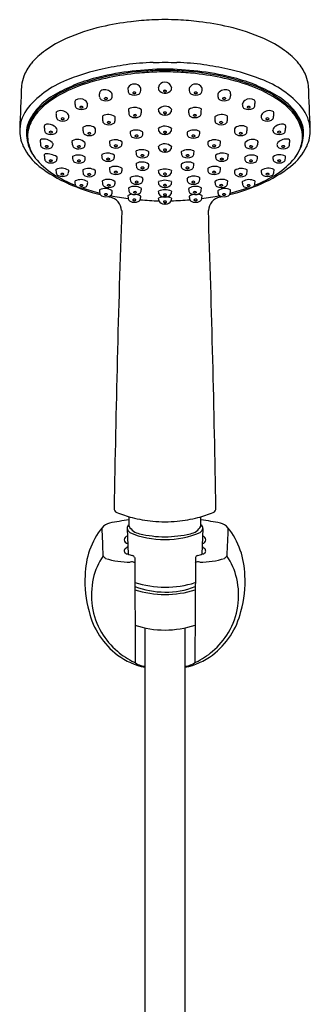
# Model space of a CAD drawing. Extents: x 4490.1 to 4498.5, y 151.8 to 175.8.
# Drawn here: x 4492.5 to 4496.1, y 163.8 to 175.8 of the extents above; entities that cross this region are included whole.
import ezdxf

# ---------------------------------------------------------------- set-up
doc = ezdxf.new("R2010")
doc.units = 0
doc.header["$LTSCALE"] = 0.64311
doc.layers.get('0').update_dxf_attribs({"color": 255, "linetype": 'CONTINUOUS'})

msp = doc.modelspace()

# ---------------------------------------------------------------- linework, layer by layer
for p, q in [((4492.993, 174.44), (4492.995, 174.452)), ((4495.619, 174.44), (4495.618, 174.452)), ((4493.869, 169.627), (4493.869, 169.745)), ((4494.743, 169.627), (4494.743, 169.745)), ((4493.846, 169.601), (4493.857, 169.29)), ((4494.767, 169.601), (4494.755, 169.29)), ((4493.938, 169.249), (4493.942, 167.967)), ((4494.675, 169.249), (4494.67, 167.967)), ((4494.063, 168.392), (4494.063, 161.928)), ((4494.549, 168.392), (4494.549, 161.928))]:
    msp.add_line(p, q)
for centre, radius, start, end in [((4494.277, 172.49), 3.303, 96.6801, 103.0079), ((4494.304, 172.265), 3.53, 92.5629, 96.6801), ((4494.324, 171.529), 4.267, 90.233, 92.3883), ((4494.289, 171.529), 4.267, 87.6117, 89.767), ((4494.309, 172.265), 3.53, 83.3199, 87.4371), ((4494.335, 172.49), 3.303, 76.9921, 83.3199), ((4494.069, 173.391), 2.378, 103.0079, 113.9113), ((4494.543, 173.391), 2.378, 66.0887, 76.9921), ((4493.683, 174.263), 1.425, 113.9113, 125.6469), ((4494.93, 174.263), 1.425, 54.3531, 66.0887), ((4493.38, 174.685), 0.906, 125.6469, 140.8294), ((4495.232, 174.685), 0.906, 39.1706, 54.3531), ((4493.103, 174.91), 0.549, 140.8294, 158.9964), ((4494.248, 172.041), 3.231, 97.3811, 102.6352), ((4494.3, 171.654), 3.623, 92.1924, 97.3959), ((4494.007, 181.835), 6.563, 271.3456, 272.6146), ((4494.606, 181.835), 6.563, 267.3854, 268.6544), ((4494.313, 171.654), 3.623, 82.6041, 87.8076), ((4494.364, 172.041), 3.231, 77.3648, 82.6189), ((4495.509, 174.91), 0.549, 21.0036, 39.1706), ((4494.082, 172.746), 2.507, 102.4493, 111.991), ((4494.248, 172.111), 3.076, 96.3543, 103.9856), ((4494.269, 171.995), 3.161, 96.0723, 102.5315), ((4494.291, 171.837), 3.339, 93.833, 100.9845), ((4494.43, 170.156), 5.04, 91.4128, 95.9514), ((4494.304, 171.673), 3.486, 92.1071, 96.0723), ((4494.406, 169.62), 5.559, 91.033, 93.4877), ((4494.528, 163.556), 11.606, 91.0964, 91.7413), ((4494.182, 170.156), 5.04, 84.0486, 88.5872), ((4494.206, 169.62), 5.559, 86.5123, 88.967), ((4494.084, 163.556), 11.606, 88.2587, 88.9036), ((4494.309, 171.673), 3.486, 83.9277, 87.8929), ((4494.321, 171.837), 3.339, 79.0155, 86.167), ((4494.343, 171.995), 3.161, 77.4685, 83.9277), ((4494.364, 172.111), 3.076, 76.0144, 83.6457), ((4494.53, 172.746), 2.507, 68.009, 77.5507), ((4493.027, 174.939), 0.467, 158.9964, 173.5813), ((4493.542, 173.959), 1.181, 109.7248, 139.6013), ((4494.366, 172.295), 2.943, 112.7887, 117.6484), ((4494.136, 172.637), 2.524, 100.9845, 112.0821), ((4494.112, 172.702), 2.437, 102.5315, 111.3462), ((4494.078, 172.796), 2.371, 103.9977, 111.068), ((4493.933, 174.924), 0.088, 30.8583, 148.652), ((4494.302, 174.961), 0.075, 87.4224, 172.799), ((4494.309, 174.96), 0.0756, 7.5645, 92.7714), ((4494.68, 174.924), 0.088, 31.348, 149.1417), ((4494.476, 172.637), 2.524, 67.9179, 79.0155), ((4494.5, 172.702), 2.437, 68.6538, 77.4685), ((4494.534, 172.796), 2.371, 68.932, 76.0023), ((4494.247, 172.295), 2.943, 62.3516, 67.2113), ((4495.071, 173.959), 1.181, 40.3987, 70.2752), ((4495.585, 174.939), 0.467, 6.4187, 21.0036), ((4550.489, 172.311), 57.988, 177.34994, 177.873), ((4493.413, 174.114), 0.89, 117.6484, 134.7462), ((4493.693, 173.728), 1.347, 112.0821, 132.257), ((4493.775, 173.565), 1.511, 111.3462, 127.0388), ((4493.549, 174.897), 0.0398, 128.0558, 184.2906), ((4493.091, 174.834), 0.422, 2.2084, 8.1993), ((4493.576, 174.837), 0.105, 47.5448, 119.253), ((4493.605, 174.869), 0.0618, 10.7917, 47.3153), ((4493.574, 174.875), 0.0916, 344.1222, 3.2588), ((4493.894, 174.954), 0.0397, 157.522, 185.1751), ((4498.974, 175.54), 5.153, 186.5706, 186.9381), ((4493.899, 174.925), 0.0413, 190.0681, 243.5674), ((4493.933, 174.993), 0.117, 243.5674, 297.0905), ((4493.918, 174.904), 0.00462, 141.752, 246.1312), ((4493.933, 174.883), 0.0301, 51.8702, 128.7888), ((4493.933, 174.928), 0.033, 239.1589, 302.3396), ((4493.948, 174.904), 0.00465, 302.3396, 38.9069), ((4493.959, 174.935), 0.054, 300.6098, 341.3554), ((4493.965, 174.947), 0.0479, 358.4508, 26.6973), ((4492.487, 175.105), 1.534, 352.9812, 354.0385), ((4492.709, 174.785), 1.53, 5.7665, 6.9749), ((4494.299, 174.976), 0.0771, 208.9998, 266.4711), ((4494.291, 174.927), 0.00406, 133.1418, 213.6675), ((4494.298, 174.931), 0.0123, 213.6675, 248.9425), ((4494.308, 174.902), 0.0346, 102.2242, 125.7472), ((4494.306, 174.953), 0.036, 248.9425, 270.321), ((4494.261, 173.992), 0.907, 87.1373, 87.8905), ((4494.306, 174.895), 0.0402, 89.9646, 97.7479), ((4494.306, 174.895), 0.0402, 82.2521, 90.0354), ((4494.306, 174.953), 0.036, 269.679, 291.0575), ((4494.352, 173.992), 0.907, 92.1095, 92.8627), ((4494.304, 174.902), 0.0346, 54.2528, 77.7758), ((4494.313, 174.976), 0.0771, 273.5289, 331.0002), ((4494.315, 174.931), 0.0123, 291.0575, 326.3325), ((4494.322, 174.927), 0.00406, 326.3325, 46.8582), ((4495.903, 174.785), 1.53, 173.0251, 174.2335), ((4494.647, 174.947), 0.0479, 153.3027, 181.5492), ((4496.125, 175.105), 1.534, 185.9615, 187.0188), ((4494.654, 174.935), 0.054, 198.6446, 239.3902), ((4494.68, 174.993), 0.117, 242.9095, 296.4326), ((4494.664, 174.904), 0.00465, 141.0931, 237.6604), ((4494.679, 174.883), 0.0301, 51.2112, 128.1298), ((4494.68, 174.928), 0.033, 237.6604, 300.8411), ((4494.695, 174.904), 0.00462, 293.8688, 38.248), ((4494.713, 174.925), 0.0413, 296.4326, 349.9319), ((4489.639, 175.54), 5.153, 353.0619, 353.4294), ((4494.718, 174.954), 0.0397, 354.8249, 22.478), ((4495.008, 174.869), 0.0618, 132.6847, 169.2083), ((4495.038, 174.875), 0.0916, 176.7412, 195.8778), ((4495.037, 174.837), 0.105, 60.747, 132.4552), ((4495.064, 174.897), 0.0398, 355.7094, 51.9442), ((4495.521, 174.834), 0.422, 171.8007, 177.7916), ((4494.837, 173.565), 1.511, 52.9612, 68.6538), ((4494.919, 173.728), 1.347, 47.743, 67.9179), ((4495.199, 174.114), 0.89, 45.2538, 62.3516), ((4438.124, 172.311), 57.988, 2.127, 2.65006), ((4493.267, 174.238), 0.668, 127.0388, 146.6043), ((4493.243, 174.795), 0.0326, 143.2602, 175.3173), ((4493.65, 174.805), 0.439, 180.9402, 187.9371), ((4493.275, 174.734), 0.0987, 50.5482, 125.6917), ((4493.277, 174.737), 0.0951, 19.3726, 50.6958), ((4493.079, 174.79), 0.288, 350.7698, 355.6323), ((4493.554, 174.857), 0.0413, 190.0681, 243.5674), ((4493.588, 174.925), 0.117, 243.5674, 297.0905), ((4493.572, 174.836), 0.00462, 141.752, 246.1312), ((4493.588, 174.816), 0.0301, 51.8702, 128.7888), ((4493.588, 174.86), 0.033, 239.1589, 302.3396), ((4493.603, 174.836), 0.00465, 302.3396, 38.9069), ((4493.623, 174.857), 0.04, 297.0905, 350.7698), ((4494.99, 174.857), 0.04, 189.2302, 242.9095), ((4495.025, 174.925), 0.117, 242.9095, 296.4326), ((4495.01, 174.836), 0.00465, 141.0931, 237.6604), ((4495.025, 174.816), 0.0301, 51.2112, 128.1298), ((4495.025, 174.86), 0.033, 237.6604, 300.8411), ((4495.04, 174.836), 0.00462, 293.8688, 38.248), ((4495.059, 174.857), 0.0413, 296.4326, 349.9319), ((4495.335, 174.737), 0.0951, 129.3042, 160.6274), ((4495.533, 174.79), 0.288, 184.3677, 189.2302), ((4495.338, 174.734), 0.0987, 54.3083, 129.4518), ((4495.369, 174.795), 0.0326, 4.6827, 36.7398), ((4494.962, 174.805), 0.439, 352.0629, 359.0598), ((4495.345, 174.238), 0.668, 33.3957, 52.9612), ((4493.007, 174.433), 0.467, 141.3359, 176.3169), ((4493.259, 174.27), 0.67, 134.7462, 155.8751), ((4493.13, 174.348), 0.509, 132.257, 156.629), ((4493.012, 174.659), 0.0305, 151.6571, 184.45), ((4494.193, 174.757), 1.216, 184.8302, 187.255), ((4493.041, 174.576), 0.112, 41.6477, 119.6229), ((4493.085, 174.612), 0.0546, 12.7999, 44.0672), ((4493.256, 174.751), 0.0413, 190.0681, 243.5674), ((4493.289, 174.819), 0.117, 243.5674, 297.0905), ((4493.274, 174.73), 0.00462, 141.752, 246.1312), ((4493.29, 174.709), 0.0301, 51.8702, 128.7888), ((4493.289, 174.754), 0.033, 239.1589, 302.3396), ((4493.305, 174.73), 0.00465, 302.3396, 38.9069), ((4493.325, 174.75), 0.04, 297.0905, 350.7698), ((4493.617, 174.494), 0.146, 56.9503, 116.8797), ((4493.875, 174.704), 0.0114, 143.6664, 194.4991), ((4494.256, 174.7), 0.392, 179.8584, 188.0652), ((4493.934, 174.576), 0.151, 57.4544, 116.905), ((4493.908, 174.652), 0.0413, 190.0681, 243.5674), ((4493.942, 174.61), 0.0301, 51.8702, 128.7888), ((4493.977, 174.651), 0.04, 297.0905, 350.7698), ((4494.007, 174.694), 0.0128, 355.6323, 48.0928), ((4493.795, 174.682), 0.225, 350.4281, 2.633), ((4494.315, 174.618), 0.123, 93.9044, 134.7763), ((4492.709, 174.52), 1.53, 5.7665, 6.9749), ((4494.299, 174.711), 0.0771, 208.9998, 266.4711), ((4494.291, 174.662), 0.00406, 133.1418, 213.6675), ((4494.298, 174.666), 0.0123, 213.6675, 248.9425), ((4494.308, 174.637), 0.0346, 102.2242, 125.7472), ((4494.306, 174.689), 0.036, 248.9425, 270.321), ((4494.306, 174.631), 0.0402, 89.9646, 97.7479), ((4494.31, 174.646), 0.0954, 38.9319, 92.3873), ((4494.306, 174.631), 0.0402, 82.2521, 90.0354), ((4494.306, 174.689), 0.036, 269.679, 291.0575), ((4494.304, 174.637), 0.0346, 54.2528, 77.7758), ((4494.313, 174.711), 0.0771, 273.5289, 331.0002), ((4494.315, 174.666), 0.0123, 291.0575, 326.3325), ((4494.322, 174.662), 0.00406, 326.3325, 46.8582), ((4495.903, 174.52), 1.53, 173.0251, 174.2335), ((4494.606, 174.694), 0.0128, 131.9072, 184.3677), ((4494.818, 174.682), 0.225, 177.367, 189.5719), ((4494.635, 174.651), 0.04, 189.2302, 242.9095), ((4494.678, 174.576), 0.151, 63.095, 122.5456), ((4494.67, 174.61), 0.0301, 51.2112, 128.1298), ((4494.704, 174.652), 0.0413, 296.4326, 349.9319), ((4494.356, 174.7), 0.392, 351.9348, 0.1416), ((4494.738, 174.704), 0.0114, 345.5009, 36.3336), ((4494.995, 174.494), 0.146, 63.1203, 123.0497), ((4495.288, 174.75), 0.04, 189.2302, 242.9095), ((4495.323, 174.819), 0.117, 242.9095, 296.4326), ((4495.308, 174.73), 0.00465, 141.0931, 237.6604), ((4495.323, 174.709), 0.0301, 51.2112, 128.1298), ((4495.323, 174.754), 0.033, 237.6604, 300.8411), ((4495.338, 174.73), 0.00462, 293.8688, 38.248), ((4495.357, 174.751), 0.0413, 296.4326, 349.9319), ((4495.527, 174.612), 0.0546, 135.9328, 167.2001), ((4495.572, 174.576), 0.112, 60.3771, 138.3523), ((4494.419, 174.757), 1.216, 352.745, 355.1698), ((4495.6, 174.659), 0.0305, 355.55, 28.3429), ((4495.482, 174.348), 0.509, 23.371, 47.743), ((4495.354, 174.27), 0.67, 24.1249, 45.2538), ((4495.605, 174.433), 0.467, 3.6831, 38.6641), ((4492.909, 174.426), 0.287, 155.8751, 182.0486), ((4493.074, 174.372), 0.448, 156.629, 174.4444), ((4493.1, 174.348), 0.467, 146.6043, 170.4961), ((4492.867, 174.493), 0.0295, 91.2598, 172.8288), ((4492.88, 174.378), 0.145, 57.07, 95.2599), ((4493.028, 174.61), 0.0413, 190.0681, 243.5674), ((4493.062, 174.678), 0.117, 243.5674, 297.0905), ((4493.047, 174.589), 0.00462, 141.752, 246.1312), ((4493.062, 174.569), 0.0301, 51.8702, 128.7888), ((4493.062, 174.613), 0.033, 239.1589, 302.3396), ((4493.077, 174.589), 0.00465, 302.3396, 38.9069), ((4493.097, 174.61), 0.04, 297.0905, 350.7698), ((4493.057, 174.621), 0.082, 347.7045, 2.6491), ((4493.567, 174.611), 0.0215, 137.2125, 183.8618), ((4493.943, 174.614), 0.397, 180.7623, 188.0505), ((4493.59, 174.566), 0.0413, 190.0681, 243.5674), ((4493.624, 174.634), 0.117, 243.5674, 297.0905), ((4493.609, 174.545), 0.00462, 141.752, 246.1312), ((4493.624, 174.524), 0.0301, 51.8702, 128.7888), ((4493.624, 174.569), 0.033, 239.1589, 302.3396), ((4493.639, 174.545), 0.00465, 302.3396, 38.9069), ((4493.659, 174.565), 0.04, 297.0905, 350.7698), ((4493.689, 174.608), 0.0128, 355.6323, 48.0928), ((4493.476, 174.596), 0.226, 350.433, 2.6654), ((4493.942, 174.72), 0.117, 243.5674, 297.0905), ((4493.927, 174.631), 0.00462, 141.752, 246.1312), ((4493.942, 174.655), 0.033, 239.1589, 302.3396), ((4493.957, 174.631), 0.00465, 302.3396, 38.9069), ((4494.261, 173.727), 0.907, 87.1373, 87.8905), ((4494.352, 173.727), 0.907, 92.1095, 92.8627), ((4494.67, 174.72), 0.117, 242.9095, 296.4326), ((4494.655, 174.631), 0.00465, 141.0931, 237.6604), ((4494.67, 174.655), 0.033, 237.6604, 300.8411), ((4494.685, 174.631), 0.00462, 293.8688, 38.248), ((4494.924, 174.608), 0.0128, 131.9072, 184.3677), ((4495.137, 174.596), 0.226, 177.3346, 189.567), ((4494.953, 174.565), 0.04, 189.2302, 242.9095), ((4494.989, 174.634), 0.117, 242.9095, 296.4326), ((4494.973, 174.545), 0.00465, 141.0931, 237.6604), ((4494.988, 174.524), 0.0301, 51.2112, 128.1298), ((4494.989, 174.569), 0.033, 237.6604, 300.8411), ((4495.004, 174.545), 0.00462, 293.8688, 38.248), ((4495.022, 174.566), 0.0413, 296.4326, 349.9319), ((4495.046, 174.611), 0.0215, 356.1382, 42.7875), ((4494.67, 174.614), 0.397, 351.9495, 359.2377), ((4495.556, 174.621), 0.082, 177.3509, 192.2955), ((4495.515, 174.61), 0.04, 189.2302, 242.9095), ((4495.55, 174.678), 0.117, 242.9095, 296.4326), ((4495.535, 174.589), 0.00465, 141.0931, 237.6604), ((4495.55, 174.569), 0.0301, 51.2112, 128.1298), ((4495.55, 174.613), 0.033, 237.6604, 300.8411), ((4495.566, 174.589), 0.00462, 293.8688, 38.248), ((4495.584, 174.61), 0.0413, 296.4326, 349.9319), ((4495.733, 174.378), 0.145, 84.7401, 122.93), ((4495.745, 174.493), 0.0295, 7.1712, 88.7402), ((4495.512, 174.348), 0.467, 9.5039, 33.3957), ((4495.538, 174.372), 0.448, 5.5556, 23.371), ((4495.703, 174.426), 0.287, 357.9514, 24.1249), ((4492.998, 174.447), 0.458, 178.0515, 205.0266), ((4493.228, 174.438), 0.607, 182.0486, 193.4892), ((4493.086, 174.38), 0.459, 175.5368, 183.732), ((4493.006, 174.374), 0.37, 172.0332, 189.2743), ((4494.314, 174.626), 1.482, 184.9973, 187.1856), ((4492.885, 174.447), 0.0413, 190.0681, 243.5674), ((4492.918, 174.515), 0.117, 243.5674, 297.0905), ((4492.903, 174.426), 0.00462, 141.752, 246.1312), ((4492.919, 174.406), 0.0301, 51.8702, 128.7888), ((4492.918, 174.45), 0.033, 239.1589, 302.3396), ((4492.934, 174.426), 0.00465, 302.3396, 38.9069), ((4492.931, 174.441), 0.065, 10.1008, 64.4351), ((4492.954, 174.447), 0.04, 297.0905, 350.7698), ((4493.32, 174.478), 0.0124, 121.8734, 179.1382), ((4493.701, 174.48), 0.393, 180.3539, 188.0624), ((4493.352, 174.433), 0.0413, 190.0681, 243.5674), ((4493.376, 174.371), 0.133, 55.1173, 118.2145), ((4493.371, 174.411), 0.00462, 141.752, 246.1312), ((4493.386, 174.391), 0.0301, 51.8702, 128.7888), ((4493.386, 174.436), 0.033, 239.1589, 302.3396), ((4493.401, 174.412), 0.00465, 302.3396, 38.9069), ((4493.421, 174.432), 0.04, 297.0905, 350.7698), ((4493.426, 174.456), 0.0355, 354.3143, 43.8967), ((4493.371, 174.444), 0.0914, 348.1472, 5.0522), ((4493.894, 174.429), 0.0114, 143.6664, 194.4991), ((4500.566, 175.206), 6.729, 186.6594, 186.9385), ((4493.953, 174.301), 0.151, 57.4544, 116.905), ((4494.026, 174.419), 0.0128, 355.6323, 48.0928), ((4493.751, 174.44), 0.288, 350.7698, 355.6323), ((4494.313, 174.371), 0.13, 92.9652, 130.9031), ((4492.709, 174.283), 1.53, 5.7665, 6.9749), ((4494.299, 174.474), 0.0771, 208.9998, 266.4711), ((4494.291, 174.425), 0.00406, 133.1418, 213.6675), ((4494.298, 174.43), 0.0123, 213.6675, 248.9425), ((4494.308, 174.4), 0.0346, 102.2242, 125.7472), ((4494.306, 174.452), 0.036, 248.9425, 270.321), ((4494.306, 174.394), 0.0402, 89.9646, 97.7479), ((4494.286, 174.339), 0.163, 53.1045, 83.0272), ((4494.306, 174.394), 0.0402, 82.2521, 90.0354), ((4494.306, 174.452), 0.036, 269.679, 291.0575), ((4494.304, 174.4), 0.0346, 54.2528, 77.7758), ((4494.313, 174.474), 0.0771, 273.5289, 331.0002), ((4494.315, 174.43), 0.0123, 291.0575, 326.3325), ((4494.322, 174.425), 0.00406, 326.3325, 46.8582), ((4495.903, 174.283), 1.53, 173.0251, 174.2335), ((4494.587, 174.419), 0.0128, 131.9072, 184.3677), ((4494.861, 174.44), 0.288, 184.3677, 189.2302), ((4494.66, 174.301), 0.151, 63.095, 122.5456), ((4488.047, 175.206), 6.729, 353.0615, 353.3406), ((4494.719, 174.429), 0.0114, 345.5009, 36.3336), ((4495.186, 174.456), 0.0355, 136.1033, 185.6857), ((4495.242, 174.444), 0.0914, 174.9478, 191.8528), ((4495.192, 174.432), 0.04, 189.2302, 242.9095), ((4495.236, 174.371), 0.133, 61.7855, 124.8827), ((4495.212, 174.412), 0.00465, 141.0931, 237.6604), ((4495.227, 174.391), 0.0301, 51.2112, 128.1298), ((4495.227, 174.436), 0.033, 237.6604, 300.8411), ((4495.242, 174.411), 0.00462, 293.8688, 38.248), ((4495.261, 174.433), 0.0413, 296.4326, 349.9319), ((4495.293, 174.478), 0.0124, 0.8618, 58.1266), ((4494.912, 174.48), 0.393, 351.9376, 359.6461), ((4495.682, 174.441), 0.065, 115.5649, 169.8992), ((4495.659, 174.447), 0.04, 189.2302, 242.9095), ((4495.694, 174.515), 0.117, 242.9095, 296.4326), ((4495.679, 174.426), 0.00465, 141.0931, 237.6604), ((4495.694, 174.406), 0.0301, 51.2112, 128.1298), ((4495.694, 174.45), 0.033, 237.6604, 300.8411), ((4495.709, 174.426), 0.00462, 293.8688, 38.248), ((4495.728, 174.447), 0.0413, 296.4326, 349.9319), ((4494.298, 174.626), 1.482, 352.8144, 355.0027), ((4495.607, 174.374), 0.37, 350.7257, 7.9668), ((4495.384, 174.438), 0.607, 346.5108, 357.9514), ((4495.527, 174.38), 0.459, 356.268, 4.4632), ((4495.614, 174.447), 0.458, 334.9734, 1.9485), ((4493.086, 174.404), 0.461, 193.4892, 219.3551), ((4493.166, 174.415), 0.535, 190.8114, 199.555), ((4492.807, 174.323), 0.018, 100.1772, 182.0465), ((4493.951, 174.414), 1.166, 184.5019, 187.2714), ((4492.826, 174.181), 0.161, 48.235, 98.1463), ((4492.903, 174.269), 0.0448, 19.3216, 46.3491), ((4492.905, 174.278), 0.0407, 343.3307, 8.3248), ((4493.187, 174.313), 0.0114, 143.6664, 194.4991), ((4492.899, 174.238), 0.287, 5.2302, 14.7075), ((4493.241, 174.21), 0.127, 44.3315, 119.8126), ((4493.324, 174.289), 0.0128, 355.6323, 48.0928), ((4493.386, 174.501), 0.117, 243.5674, 297.0905), ((4493.049, 174.31), 0.288, 350.7698, 355.6323), ((4493.642, 174.311), 0.0114, 143.6664, 194.4991), ((4500.314, 175.088), 6.729, 186.6594, 186.9385), ((4493.701, 174.182), 0.151, 57.4544, 116.905), ((4493.774, 174.3), 0.0128, 355.6323, 48.0928), ((4493.499, 174.321), 0.288, 350.7698, 355.6323), ((4493.927, 174.401), 0.0413, 190.0681, 243.5674), ((4493.961, 174.469), 0.117, 243.5674, 297.0905), ((4493.946, 174.379), 0.00462, 141.752, 246.1312), ((4493.961, 174.359), 0.0301, 51.8702, 128.7888), ((4493.961, 174.404), 0.033, 239.1589, 302.3396), ((4493.976, 174.38), 0.00465, 302.3396, 38.9069), ((4493.996, 174.4), 0.04, 297.0905, 350.7698), ((4494.313, 174.155), 0.13, 92.9652, 130.9031), ((4494.261, 173.491), 0.907, 87.1373, 87.8905), ((4494.352, 173.491), 0.907, 92.1095, 92.8627), ((4494.286, 174.123), 0.163, 53.1045, 83.0272), ((4494.616, 174.4), 0.04, 189.2302, 242.9095), ((4494.651, 174.469), 0.117, 242.9095, 296.4326), ((4494.636, 174.38), 0.00465, 141.0931, 237.6604), ((4494.651, 174.359), 0.0301, 51.2112, 128.1298), ((4494.651, 174.404), 0.033, 237.6604, 300.8411), ((4494.667, 174.379), 0.00462, 293.8688, 38.248), ((4494.685, 174.401), 0.0413, 296.4326, 349.9319), ((4494.838, 174.3), 0.0128, 131.9072, 184.3677), ((4495.113, 174.321), 0.288, 184.3677, 189.2302), ((4494.911, 174.182), 0.151, 63.095, 122.5456), ((4488.298, 175.088), 6.729, 353.0615, 353.3406), ((4494.971, 174.311), 0.0114, 345.5009, 36.3336), ((4495.227, 174.501), 0.117, 242.9095, 296.4326), ((4495.289, 174.289), 0.0128, 131.9072, 184.3677), ((4495.564, 174.31), 0.288, 184.3677, 189.2302), ((4495.371, 174.21), 0.127, 60.1874, 135.6685), ((4495.714, 174.238), 0.287, 165.2925, 174.7698), ((4495.425, 174.313), 0.0114, 345.5009, 36.3336), ((4495.71, 174.269), 0.0448, 133.6509, 160.6784), ((4495.708, 174.278), 0.0407, 171.6752, 196.6693), ((4495.786, 174.181), 0.161, 81.8537, 131.765), ((4495.806, 174.323), 0.018, 357.9535, 79.8228), ((4494.661, 174.414), 1.166, 352.7286, 355.4981), ((4495.526, 174.404), 0.461, 320.6449, 346.5108), ((4495.447, 174.415), 0.535, 340.445, 349.1886), ((4493.186, 174.535), 0.665, 205.0266, 232.2265), ((4493.102, 174.397), 0.469, 200.1398, 217.5476), ((4492.835, 174.273), 0.0413, 190.0681, 243.5674), ((4492.869, 174.341), 0.117, 243.5674, 297.0905), ((4492.852, 174.146), 0.0144, 98.5476, 196.5347), ((4492.854, 174.252), 0.00462, 141.752, 246.1312), ((4492.869, 174.231), 0.0301, 51.8702, 128.7888), ((4492.868, 173.921), 0.24, 59.0718, 94.4219), ((4492.869, 174.276), 0.033, 239.1589, 302.3396), ((4492.884, 174.252), 0.00465, 302.3396, 38.9069), ((4492.904, 174.272), 0.04, 297.0905, 350.7698), ((4493.225, 174.271), 0.0413, 190.0681, 243.5674), ((4493.259, 174.339), 0.117, 243.5674, 297.0905), ((4493.244, 174.25), 0.00462, 141.752, 246.1312), ((4493.259, 174.229), 0.0301, 51.8702, 128.7888), ((4493.259, 174.274), 0.033, 239.1589, 302.3396), ((4493.274, 174.25), 0.00465, 302.3396, 38.9069), ((4493.294, 174.27), 0.04, 297.0905, 350.7698), ((4493.607, 174.02), 0.151, 57.4544, 116.905), ((4493.675, 174.282), 0.0413, 190.0681, 243.5674), ((4493.709, 174.35), 0.117, 243.5674, 297.0905), ((4493.694, 174.261), 0.00462, 141.752, 246.1312), ((4493.709, 174.241), 0.0301, 51.8702, 128.7888), ((4493.709, 174.285), 0.033, 239.1589, 302.3396), ((4493.724, 174.261), 0.00465, 302.3396, 38.9069), ((4493.744, 174.282), 0.04, 297.0905, 350.7698), ((4493.964, 174.19), 0.0114, 143.6664, 194.4991), ((4500.636, 174.968), 6.729, 186.6594, 186.9385), ((4494.024, 174.062), 0.151, 57.4544, 116.905), ((4494.096, 174.18), 0.0128, 355.6323, 48.0928), ((4493.822, 174.201), 0.288, 350.7698, 355.6323), ((4492.709, 174.068), 1.53, 5.7665, 6.9749), ((4494.299, 174.259), 0.0771, 208.9998, 266.4711), ((4494.291, 174.21), 0.00406, 133.1418, 213.6675), ((4494.298, 174.214), 0.0123, 213.6675, 248.9425), ((4494.308, 174.185), 0.0346, 102.2242, 125.7472), ((4494.306, 174.236), 0.036, 248.9425, 270.321), ((4494.261, 173.275), 0.907, 87.1373, 87.8905), ((4494.306, 174.179), 0.0402, 89.9646, 97.7479), ((4494.306, 174.179), 0.0402, 82.2521, 90.0354), ((4494.306, 174.236), 0.036, 269.679, 291.0575), ((4494.352, 173.275), 0.907, 92.1095, 92.8627), ((4494.304, 174.185), 0.0346, 54.2528, 77.7758), ((4494.313, 174.259), 0.0771, 273.5289, 331.0002), ((4494.315, 174.214), 0.0123, 291.0575, 326.3325), ((4494.322, 174.21), 0.00406, 326.3325, 46.8582), ((4495.903, 174.068), 1.53, 173.0251, 174.2335), ((4494.516, 174.18), 0.0128, 131.9072, 184.3677), ((4494.791, 174.201), 0.288, 184.3677, 189.2302), ((4494.589, 174.062), 0.151, 63.095, 122.5456), ((4487.976, 174.968), 6.729, 353.0615, 353.3406), ((4494.648, 174.19), 0.0114, 345.5009, 36.3336), ((4494.868, 174.282), 0.04, 189.2302, 242.9095), ((4494.903, 174.35), 0.117, 242.9095, 296.4326), ((4494.888, 174.261), 0.00465, 141.0931, 237.6604), ((4494.903, 174.241), 0.0301, 51.2112, 128.1298), ((4494.903, 174.285), 0.033, 237.6604, 300.8411), ((4494.918, 174.261), 0.00462, 293.8688, 38.248), ((4495.005, 174.02), 0.151, 63.095, 122.5456), ((4494.937, 174.282), 0.0413, 296.4326, 349.9319), ((4495.318, 174.27), 0.04, 189.2302, 242.9095), ((4495.354, 174.339), 0.117, 242.9095, 296.4326), ((4495.338, 174.25), 0.00465, 141.0931, 237.6604), ((4495.353, 174.229), 0.0301, 51.2112, 128.1298), ((4495.354, 174.274), 0.033, 237.6604, 300.8411), ((4495.369, 174.25), 0.00462, 293.8688, 38.248), ((4495.387, 174.271), 0.0413, 296.4326, 349.9319), ((4495.708, 174.272), 0.04, 189.2302, 242.9095), ((4495.743, 174.341), 0.117, 242.9095, 296.4326), ((4495.728, 174.252), 0.00465, 141.0931, 237.6604), ((4495.743, 174.231), 0.0301, 51.2112, 128.1298), ((4495.743, 174.276), 0.033, 237.6604, 300.8411), ((4495.758, 174.252), 0.00462, 293.8688, 38.248), ((4495.777, 174.273), 0.0413, 296.4326, 349.9319), ((4495.426, 174.535), 0.665, 307.7735, 334.9734), ((4495.511, 174.397), 0.469, 322.4524, 339.8602), ((4493.458, 174.708), 0.942, 219.3551, 236.9232), ((4495.516, 174.422), 2.692, 185.9757, 187.0431), ((4492.885, 174.1), 0.0413, 190.0681, 243.5674), ((4492.918, 174.168), 0.117, 243.5674, 297.0905), ((4492.903, 174.079), 0.00462, 141.752, 246.1312), ((4492.919, 174.058), 0.0301, 51.8702, 128.7888), ((4492.919, 174.103), 0.033, 239.1589, 302.3396), ((4492.934, 174.079), 0.00465, 302.3396, 38.9069), ((4492.954, 174.099), 0.04, 297.0905, 350.7698), ((4492.983, 174.118), 0.0128, 355.6323, 48.0928), ((4492.708, 174.139), 0.288, 350.7698, 355.6323), ((4493.193, 174.125), 0.0114, 143.6664, 194.4991), ((4499.865, 174.903), 6.729, 186.6594, 186.9385), ((4493.252, 173.997), 0.151, 57.4544, 116.905), ((4493.226, 174.097), 0.0413, 190.0681, 243.5674), ((4493.26, 174.165), 0.117, 243.5674, 297.0905), ((4493.245, 174.076), 0.00462, 141.752, 246.1312), ((4493.26, 174.055), 0.0301, 51.8702, 128.7888), ((4493.26, 174.1), 0.033, 239.1589, 302.3396), ((4493.275, 174.076), 0.00465, 302.3396, 38.9069), ((4493.295, 174.096), 0.04, 297.0905, 350.7698), ((4493.325, 174.115), 0.0128, 355.6323, 48.0928), ((4493.05, 174.136), 0.288, 350.7698, 355.6323), ((4493.548, 174.148), 0.0114, 143.6664, 194.4991), ((4500.22, 174.926), 6.729, 186.6594, 186.9385), ((4493.581, 174.12), 0.0413, 190.0681, 243.5674), ((4493.615, 174.188), 0.117, 243.5674, 297.0905), ((4493.6, 174.099), 0.00462, 141.752, 246.1312), ((4493.615, 174.078), 0.0301, 51.8702, 128.7888), ((4493.615, 174.123), 0.033, 239.1589, 302.3396), ((4493.63, 174.099), 0.00465, 302.3396, 38.9069), ((4493.65, 174.119), 0.04, 297.0905, 350.7698), ((4493.68, 174.138), 0.0128, 355.6323, 48.0928), ((4493.405, 174.159), 0.288, 350.7698, 355.6323), ((4493.966, 174.04), 0.0114, 143.6664, 194.4991), ((4493.998, 174.162), 0.0413, 190.0681, 243.5674), ((4494.025, 173.911), 0.151, 57.4544, 116.905), ((4494.032, 174.23), 0.117, 243.5674, 297.0905), ((4494.017, 174.141), 0.00462, 141.752, 246.1312), ((4494.032, 174.12), 0.0301, 51.8702, 128.7888), ((4494.032, 174.165), 0.033, 239.1589, 302.3396), ((4494.047, 174.141), 0.00465, 302.3396, 38.9069), ((4494.067, 174.161), 0.04, 297.0905, 350.7698), ((4494.546, 174.161), 0.04, 189.2302, 242.9095), ((4494.587, 173.911), 0.151, 63.095, 122.5456), ((4494.581, 174.23), 0.117, 242.9095, 296.4326), ((4494.566, 174.141), 0.00465, 141.0931, 237.6604), ((4494.581, 174.12), 0.0301, 51.2112, 128.1298), ((4494.581, 174.165), 0.033, 237.6604, 300.8411), ((4494.596, 174.141), 0.00462, 293.8688, 38.248), ((4494.615, 174.162), 0.0413, 296.4326, 349.9319), ((4494.647, 174.04), 0.0114, 345.5009, 36.3336), ((4494.932, 174.138), 0.0128, 131.9072, 184.3677), ((4495.207, 174.159), 0.288, 184.3677, 189.2302), ((4494.962, 174.119), 0.04, 189.2302, 242.9095), ((4494.997, 174.188), 0.117, 242.9095, 296.4326), ((4494.982, 174.099), 0.00465, 141.0931, 237.6604), ((4494.997, 174.078), 0.0301, 51.2112, 128.1298), ((4494.997, 174.123), 0.033, 237.6604, 300.8411), ((4495.012, 174.099), 0.00462, 293.8688, 38.248), ((4495.031, 174.12), 0.0413, 296.4326, 349.9319), ((4488.392, 174.926), 6.729, 353.0615, 353.3406), ((4495.065, 174.148), 0.0114, 345.5009, 36.3336), ((4495.287, 174.115), 0.0128, 131.9072, 184.3677), ((4495.562, 174.136), 0.288, 184.3677, 189.2302), ((4495.317, 174.096), 0.04, 189.2302, 242.9095), ((4495.36, 173.997), 0.151, 63.095, 122.5456), ((4495.352, 174.165), 0.117, 242.9095, 296.4326), ((4495.337, 174.076), 0.00465, 141.0931, 237.6604), ((4495.352, 174.055), 0.0301, 51.2112, 128.1298), ((4495.352, 174.1), 0.033, 237.6604, 300.8411), ((4495.367, 174.076), 0.00462, 293.8688, 38.248), ((4495.386, 174.097), 0.0413, 296.4326, 349.9319), ((4488.747, 174.903), 6.729, 353.0615, 353.3406), ((4495.42, 174.125), 0.0114, 345.5009, 36.3336), ((4495.629, 174.118), 0.0128, 131.9072, 184.3677), ((4495.904, 174.139), 0.288, 184.3677, 189.2302), ((4495.659, 174.099), 0.04, 189.2302, 242.9095), ((4495.702, 174), 0.151, 63.095, 122.5456), ((4495.694, 174.168), 0.117, 242.9095, 296.4326), ((4495.154, 174.708), 0.942, 303.0768, 320.6449), ((4495.679, 174.079), 0.00465, 141.0931, 237.6604), ((4495.694, 174.058), 0.0301, 51.2112, 128.1298), ((4495.694, 174.103), 0.033, 237.6604, 300.8411), ((4495.709, 174.079), 0.00462, 293.8688, 38.248), ((4495.728, 174.1), 0.0413, 296.4326, 349.9319), ((4489.089, 174.905), 6.729, 353.0615, 353.3406), ((4495.761, 174.128), 0.0114, 345.5009, 36.3336), ((4493.796, 175.322), 1.661, 232.2265, 246.5714), ((4492.992, 173.964), 0.0114, 143.6664, 194.4991), ((4499.664, 174.741), 6.729, 186.6594, 186.9385), ((4493.051, 173.836), 0.151, 57.4544, 116.905), ((4493.025, 173.936), 0.0413, 190.0681, 243.5674), ((4493.059, 173.894), 0.0301, 51.8702, 128.7888), ((4493.094, 173.935), 0.04, 297.0905, 350.7698), ((4493.124, 173.954), 0.0128, 355.6323, 48.0928), ((4492.849, 173.975), 0.288, 350.7698, 355.6323), ((4493.318, 173.962), 0.0114, 143.6664, 194.4991), ((4499.99, 174.739), 6.729, 186.6594, 186.9385), ((4493.377, 173.833), 0.151, 57.4544, 116.905), ((4493.351, 173.933), 0.0413, 190.0681, 243.5674), ((4493.385, 173.892), 0.0301, 51.8702, 128.7888), ((4493.42, 173.933), 0.04, 297.0905, 350.7698), ((4493.45, 173.951), 0.0128, 355.6323, 48.0928), ((4493.175, 173.972), 0.288, 350.7698, 355.6323), ((4493.642, 173.987), 0.0114, 143.6664, 194.4991), ((4500.314, 174.764), 6.729, 186.6594, 186.9385), ((4493.701, 173.859), 0.151, 57.4544, 116.905), ((4493.675, 173.959), 0.0413, 190.0681, 243.5674), ((4493.709, 174.027), 0.117, 243.5674, 297.0905), ((4493.694, 173.937), 0.00462, 141.752, 246.1312), ((4493.709, 173.917), 0.0301, 51.8702, 128.7888), ((4493.709, 173.962), 0.033, 239.1589, 302.3396), ((4493.724, 173.938), 0.00465, 302.3396, 38.9069), ((4493.744, 173.958), 0.04, 297.0905, 350.7698), ((4493.774, 173.977), 0.0128, 355.6323, 48.0928), ((4493.499, 173.998), 0.288, 350.7698, 355.6323), ((4500.638, 174.817), 6.729, 186.6594, 186.9385), ((4493.999, 174.011), 0.0413, 190.0681, 243.5674), ((4494.033, 174.079), 0.117, 243.5674, 297.0905), ((4494.018, 173.99), 0.00462, 141.752, 246.1312), ((4494.033, 173.97), 0.0301, 51.8702, 128.7888), ((4494.033, 174.014), 0.033, 239.1589, 302.3396), ((4494.048, 173.99), 0.00465, 302.3396, 38.9069), ((4494.068, 174.011), 0.04, 297.0905, 350.7698), ((4494.098, 174.029), 0.0128, 355.6323, 48.0928), ((4493.823, 174.05), 0.288, 350.7698, 355.6323), ((4494.312, 173.753), 0.224, 91.5435, 112.1164), ((4492.709, 173.774), 1.53, 5.7665, 6.9749), ((4494.299, 173.965), 0.0771, 208.9998, 266.4711), ((4494.308, 173.891), 0.0346, 102.2242, 125.7472), ((4494.306, 173.885), 0.0402, 89.9646, 97.7479), ((4494.3, 173.753), 0.224, 67.8836, 88.4565), ((4494.306, 173.885), 0.0402, 82.2521, 90.0354), ((4494.304, 173.891), 0.0346, 54.2528, 77.7758), ((4494.313, 173.965), 0.0771, 273.5289, 331.0002), ((4495.903, 173.774), 1.53, 173.0251, 174.2335), ((4494.514, 174.029), 0.0128, 131.9072, 184.3677), ((4494.789, 174.05), 0.288, 184.3677, 189.2302), ((4494.544, 174.011), 0.04, 189.2302, 242.9095), ((4494.579, 174.079), 0.117, 242.9095, 296.4326), ((4494.564, 173.99), 0.00465, 141.0931, 237.6604), ((4494.579, 173.97), 0.0301, 51.2112, 128.1298), ((4494.579, 174.014), 0.033, 237.6604, 300.8411), ((4494.594, 173.99), 0.00462, 293.8688, 38.248), ((4494.613, 174.011), 0.0413, 296.4326, 349.9319), ((4487.974, 174.817), 6.729, 353.0615, 353.3406), ((4494.838, 173.977), 0.0128, 131.9072, 184.3677), ((4495.113, 173.998), 0.288, 184.3677, 189.2302), ((4494.868, 173.958), 0.04, 189.2302, 242.9095), ((4494.911, 173.859), 0.151, 63.095, 122.5456), ((4494.903, 174.027), 0.117, 242.9095, 296.4326), ((4494.888, 173.938), 0.00465, 141.0931, 237.6604), ((4494.903, 173.917), 0.0301, 51.2112, 128.1298), ((4494.903, 173.962), 0.033, 237.6604, 300.8411), ((4494.918, 173.937), 0.00462, 293.8688, 38.248), ((4494.937, 173.959), 0.0413, 296.4326, 349.9319), ((4488.298, 174.764), 6.729, 353.0615, 353.3406), ((4494.971, 173.987), 0.0114, 345.5009, 36.3336), ((4495.162, 173.951), 0.0128, 131.9072, 184.3677), ((4495.437, 173.972), 0.288, 184.3677, 189.2302), ((4495.192, 173.933), 0.04, 189.2302, 242.9095), ((4495.235, 173.833), 0.151, 63.095, 122.5456), ((4495.227, 173.892), 0.0301, 51.2112, 128.1298), ((4495.261, 173.933), 0.0413, 296.4326, 349.9319), ((4488.622, 174.739), 6.729, 353.0615, 353.3406), ((4495.295, 173.962), 0.0114, 345.5009, 36.3336), ((4495.488, 173.954), 0.0128, 131.9072, 184.3677), ((4495.763, 173.975), 0.288, 184.3677, 189.2302), ((4494.816, 175.322), 1.661, 293.4286, 307.7735), ((4495.518, 173.935), 0.04, 189.2302, 242.9095), ((4495.561, 173.836), 0.151, 63.095, 122.5456), ((4495.553, 173.894), 0.0301, 51.2112, 128.1298), ((4495.587, 173.936), 0.0413, 296.4326, 349.9319), ((4488.948, 174.741), 6.729, 353.0615, 353.3406), ((4495.621, 173.964), 0.0114, 345.5009, 36.3336), ((4493.74, 175.142), 1.458, 236.9232, 249.031), ((4493.059, 174.004), 0.117, 243.5674, 297.0905), ((4493.044, 173.915), 0.00462, 141.752, 246.1312), ((4493.059, 173.939), 0.033, 239.1589, 302.3396), ((4493.074, 173.915), 0.00465, 302.3396, 38.9069), ((4493.222, 173.825), 0.0114, 143.6664, 194.4991), ((4499.894, 174.603), 6.729, 186.6594, 186.9385), ((4493.282, 173.697), 0.151, 57.4544, 116.905), ((4493.385, 174.001), 0.117, 243.5674, 297.0905), ((4493.354, 173.815), 0.0128, 355.6323, 48.0928), ((4493.08, 173.836), 0.288, 350.7698, 355.6323), ((4493.37, 173.912), 0.00462, 141.752, 246.1312), ((4493.385, 173.936), 0.033, 239.1589, 302.3396), ((4493.4, 173.912), 0.00465, 302.3396, 38.9069), ((4493.555, 173.828), 0.0114, 143.6664, 194.4991), ((4500.227, 174.605), 6.729, 186.6594, 186.9385), ((4493.614, 173.7), 0.151, 57.4544, 116.905), ((4493.687, 173.818), 0.0128, 355.6323, 48.0928), ((4493.413, 173.839), 0.288, 350.7698, 355.6323), ((4493.894, 173.868), 0.0114, 143.6664, 194.4991), ((4500.566, 174.646), 6.729, 186.6594, 186.9385), ((4493.954, 173.74), 0.151, 57.4544, 116.905), ((4493.928, 173.84), 0.0413, 190.0681, 243.5674), ((4493.962, 173.908), 0.117, 243.5674, 297.0905), ((4493.947, 173.819), 0.00462, 141.752, 246.1312), ((4493.962, 173.798), 0.0301, 51.8702, 128.7888), ((4493.962, 173.843), 0.033, 239.1589, 302.3396), ((4493.977, 173.819), 0.00465, 302.3396, 38.9069), ((4493.997, 173.839), 0.04, 297.0905, 350.7698), ((4494.026, 173.858), 0.0128, 355.6323, 48.0928), ((4493.752, 173.879), 0.288, 350.7698, 355.6323), ((4494.312, 173.616), 0.224, 91.5435, 112.1164), ((4492.709, 173.637), 1.53, 5.7665, 6.9749), ((4494.291, 173.916), 0.00406, 133.1418, 213.6675), ((4494.298, 173.921), 0.0123, 213.6675, 248.9425), ((4494.306, 173.943), 0.036, 248.9425, 270.321), ((4494.261, 172.982), 0.907, 87.1373, 87.8905), ((4494.306, 173.943), 0.036, 269.679, 291.0575), ((4494.352, 172.982), 0.907, 92.1095, 92.8627), ((4494.3, 173.616), 0.224, 67.8836, 88.4565), ((4494.315, 173.921), 0.0123, 291.0575, 326.3325), ((4494.322, 173.916), 0.00406, 326.3325, 46.8582), ((4495.903, 173.637), 1.53, 173.0251, 174.2335), ((4494.586, 173.858), 0.0128, 131.9072, 184.3677), ((4494.861, 173.879), 0.288, 184.3677, 189.2302), ((4494.616, 173.839), 0.04, 189.2302, 242.9095), ((4494.659, 173.74), 0.151, 63.095, 122.5456), ((4494.651, 173.908), 0.117, 242.9095, 296.4326), ((4494.636, 173.819), 0.00465, 141.0931, 237.6604), ((4494.651, 173.798), 0.0301, 51.2112, 128.1298), ((4494.651, 173.843), 0.033, 237.6604, 300.8411), ((4494.666, 173.819), 0.00462, 293.8688, 38.248), ((4494.685, 173.84), 0.0413, 296.4326, 349.9319), ((4488.046, 174.646), 6.729, 353.0615, 353.3406), ((4494.718, 173.868), 0.0114, 345.5009, 36.3336), ((4494.925, 173.818), 0.0128, 131.9072, 184.3677), ((4495.2, 173.839), 0.288, 184.3677, 189.2302), ((4494.998, 173.7), 0.151, 63.095, 122.5456), ((4488.385, 174.605), 6.729, 353.0615, 353.3406), ((4495.057, 173.828), 0.0114, 345.5009, 36.3336), ((4495.227, 174.001), 0.117, 242.9095, 296.4326), ((4495.212, 173.912), 0.00465, 141.0931, 237.6604), ((4495.227, 173.936), 0.033, 237.6604, 300.8411), ((4495.242, 173.912), 0.00462, 293.8688, 38.248), ((4495.258, 173.815), 0.0128, 131.9072, 184.3677), ((4495.533, 173.836), 0.288, 184.3677, 189.2302), ((4495.331, 173.697), 0.151, 63.095, 122.5456), ((4494.872, 175.142), 1.458, 290.969, 303.0768), ((4488.718, 174.603), 6.729, 353.0615, 353.3406), ((4495.39, 173.825), 0.0114, 345.5009, 36.3336), ((4495.553, 174.004), 0.117, 242.9095, 296.4326), ((4495.538, 173.915), 0.00465, 141.0931, 237.6604), ((4495.553, 173.939), 0.033, 237.6604, 300.8411), ((4495.568, 173.915), 0.00462, 293.8688, 38.248), ((4494.191, 176.234), 2.655, 246.5714, 255.3585), ((4493.256, 173.797), 0.0413, 190.0681, 243.5674), ((4493.29, 173.865), 0.117, 243.5674, 297.0905), ((4493.275, 173.776), 0.00462, 141.752, 246.1312), ((4493.29, 173.755), 0.0301, 51.8702, 128.7888), ((4493.29, 173.8), 0.033, 239.1589, 302.3396), ((4494.033, 175.873), 2.249, 250.8569, 256.6377), ((4493.305, 173.776), 0.00465, 302.3396, 38.9069), ((4493.325, 173.796), 0.04, 297.0905, 350.7698), ((4493.521, 173.717), 0.0114, 143.6664, 194.4991), ((4500.193, 174.495), 6.729, 186.6594, 186.9385), ((4493.58, 173.589), 0.151, 57.4544, 116.905), ((4493.554, 173.689), 0.0413, 190.0681, 243.5674), ((4493.589, 173.8), 0.0413, 190.0681, 243.5674), ((4493.623, 173.868), 0.117, 243.5674, 297.0905), ((4493.607, 173.778), 0.00462, 141.752, 246.1312), ((4493.623, 173.758), 0.0301, 51.8702, 128.7888), ((4493.623, 173.803), 0.033, 239.1589, 302.3396), ((4493.638, 173.779), 0.00465, 302.3396, 38.9069), ((4493.623, 173.688), 0.04, 297.0905, 350.7698), ((4493.653, 173.707), 0.0128, 355.6323, 48.0928), ((4493.378, 173.728), 0.288, 350.7698, 355.6323), ((4493.658, 173.799), 0.04, 297.0905, 350.7698), ((4493.875, 173.743), 0.0114, 143.6664, 194.4991), ((4500.547, 174.52), 6.729, 186.6594, 186.9385), ((4493.934, 173.615), 0.151, 57.4544, 116.905), ((4493.908, 173.715), 0.0413, 190.0681, 243.5674), ((4493.927, 173.693), 0.00462, 141.752, 246.1312), ((4493.942, 173.673), 0.0301, 51.8702, 128.7888), ((4493.942, 173.718), 0.033, 239.1589, 302.3396), ((4493.957, 173.694), 0.00465, 302.3396, 38.9069), ((4493.977, 173.714), 0.04, 297.0905, 350.7698), ((4494.007, 173.733), 0.0128, 355.6323, 48.0928), ((4493.732, 173.754), 0.288, 350.7698, 355.6323), ((4494.312, 173.5), 0.224, 91.5435, 112.1164), ((4492.709, 173.521), 1.53, 5.7665, 6.9749), ((4494.299, 173.828), 0.0771, 208.9998, 266.4711), ((4494.291, 173.779), 0.00406, 133.1418, 213.6675), ((4494.298, 173.784), 0.0123, 213.6675, 248.9425), ((4494.308, 173.754), 0.0346, 102.2242, 125.7472), ((4494.306, 173.806), 0.036, 248.9425, 270.321), ((4494.261, 172.844), 0.907, 87.1373, 87.8905), ((4494.306, 173.748), 0.0402, 89.9646, 97.7479), ((4494.306, 173.748), 0.0402, 82.2521, 90.0354), ((4494.306, 173.806), 0.036, 269.679, 291.0575), ((4494.352, 172.844), 0.907, 92.1095, 92.8627), ((4494.3, 173.5), 0.224, 67.8836, 88.4565), ((4494.304, 173.754), 0.0346, 54.2528, 77.7758), ((4494.313, 173.828), 0.0771, 273.5289, 331.0002), ((4494.315, 173.784), 0.0123, 291.0575, 326.3325), ((4494.322, 173.779), 0.00406, 326.3325, 46.8582), ((4495.903, 173.521), 1.53, 173.0251, 174.2335), ((4494.606, 173.733), 0.0128, 131.9072, 184.3677), ((4494.88, 173.754), 0.288, 184.3677, 189.2302), ((4494.635, 173.714), 0.04, 189.2302, 242.9095), ((4494.678, 173.615), 0.151, 63.095, 122.5456), ((4494.655, 173.694), 0.00465, 141.0931, 237.6604), ((4494.67, 173.673), 0.0301, 51.2112, 128.1298), ((4494.67, 173.718), 0.033, 237.6604, 300.8411), ((4494.685, 173.693), 0.00462, 293.8688, 38.248), ((4494.704, 173.715), 0.0413, 296.4326, 349.9319), ((4488.066, 174.52), 6.729, 353.0615, 353.3406), ((4494.738, 173.743), 0.0114, 345.5009, 36.3336), ((4494.955, 173.799), 0.04, 189.2302, 242.9095), ((4494.99, 173.868), 0.117, 242.9095, 296.4326), ((4494.96, 173.707), 0.0128, 131.9072, 184.3677), ((4495.235, 173.728), 0.288, 184.3677, 189.2302), ((4494.989, 173.688), 0.04, 189.2302, 242.9095), ((4495.033, 173.589), 0.151, 63.095, 122.5456), ((4494.975, 173.779), 0.00465, 141.0931, 237.6604), ((4494.99, 173.758), 0.0301, 51.2112, 128.1298), ((4494.99, 173.803), 0.033, 237.6604, 300.8411), ((4495.005, 173.778), 0.00462, 293.8688, 38.248), ((4495.024, 173.8), 0.0413, 296.4326, 349.9319), ((4495.058, 173.689), 0.0413, 296.4326, 349.9319), ((4494.421, 176.234), 2.655, 284.6415, 293.4286), ((4494.579, 175.873), 2.249, 283.3623, 289.1431), ((4488.42, 174.495), 6.729, 353.0615, 353.3406), ((4495.092, 173.717), 0.0114, 345.5009, 36.3336), ((4495.288, 173.796), 0.04, 189.2302, 242.9095), ((4495.323, 173.865), 0.117, 242.9095, 296.4326), ((4495.308, 173.776), 0.00465, 141.0931, 237.6604), ((4495.323, 173.755), 0.0301, 51.2112, 128.1298), ((4495.323, 173.8), 0.033, 237.6604, 300.8411), ((4495.338, 173.776), 0.00462, 293.8688, 38.248), ((4495.357, 173.797), 0.0413, 296.4326, 349.9319), ((4493.588, 173.757), 0.117, 243.5674, 297.0905), ((4493.573, 173.668), 0.00462, 141.752, 246.1312), ((4493.588, 173.647), 0.0301, 51.8702, 128.7888), ((4493.588, 173.692), 0.033, 239.1589, 302.3396), ((4493.603, 173.668), 0.00465, 302.3396, 38.9069), ((4494.191, 176.234), 2.655, 257.4475, 257.9697), ((4493.6, 173.462), 0.179, 2.6889, 77.9697), ((4494.342, 177.125), 3.541, 258.6332, 262.1634), ((4493.867, 173.65), 0.0114, 143.6664, 194.4991), ((4500.539, 174.427), 6.729, 186.6594, 186.9385), ((4493.926, 173.521), 0.151, 97.9846, 116.905), ((4493.9, 173.621), 0.0413, 190.0681, 243.5674), ((4493.934, 173.689), 0.117, 243.5674, 297.0905), ((4493.942, 173.783), 0.117, 243.5674, 297.0905), ((4493.919, 173.6), 0.00462, 141.752, 246.1312), ((4493.934, 173.58), 0.0301, 51.8702, 128.7888), ((4493.934, 173.624), 0.033, 239.1589, 302.3396), ((4493.949, 173.6), 0.00465, 302.3396, 38.9069), ((4493.926, 173.521), 0.151, 57.4544, 75.0288), ((4493.969, 173.621), 0.04, 297.0905, 350.7698), ((4494.282, 176.555), 2.965, 264.6379, 269.0236), ((4493.999, 173.639), 0.0128, 355.6323, 48.0928), ((4493.724, 173.66), 0.288, 350.7698, 355.6323), ((4494.312, 173.415), 0.224, 91.5435, 112.1164), ((4492.709, 173.436), 1.53, 5.7665, 6.9749), ((4494.299, 173.712), 0.0771, 208.9998, 266.4711), ((4494.299, 173.627), 0.0771, 208.9998, 266.4711), ((4494.291, 173.663), 0.00406, 133.1418, 213.6675), ((4494.298, 173.668), 0.0123, 213.6675, 248.9425), ((4494.291, 173.578), 0.00406, 133.1418, 213.6675), ((4494.298, 173.583), 0.0123, 213.6675, 248.9425), ((4494.308, 173.638), 0.0346, 102.2242, 125.7472), ((4494.308, 173.553), 0.0346, 102.2242, 125.7472), ((4494.306, 173.69), 0.036, 248.9425, 270.321), ((4494.306, 173.605), 0.036, 248.9425, 270.321), ((4494.261, 172.729), 0.907, 87.1373, 87.8905), ((4494.306, 173.632), 0.0402, 89.9646, 97.7479), ((4494.306, 173.547), 0.0402, 89.9646, 97.7479), ((4494.306, 173.632), 0.0402, 82.2521, 90.0354), ((4494.306, 173.69), 0.036, 269.679, 291.0575), ((4494.3, 173.415), 0.224, 67.8836, 88.4565), ((4494.352, 172.729), 0.907, 92.1095, 92.8627), ((4494.306, 173.547), 0.0402, 82.2521, 90.0354), ((4494.306, 173.605), 0.036, 269.679, 291.0575), ((4494.304, 173.638), 0.0346, 54.2528, 77.7758), ((4494.304, 173.553), 0.0346, 54.2528, 77.7758), ((4494.313, 173.712), 0.0771, 273.5289, 331.0002), ((4494.313, 173.627), 0.0771, 273.5289, 331.0002), ((4494.315, 173.668), 0.0123, 291.0575, 326.3325), ((4494.315, 173.583), 0.0123, 291.0575, 326.3325), ((4494.322, 173.663), 0.00406, 326.3325, 46.8582), ((4494.322, 173.578), 0.00406, 326.3325, 46.8582), ((4495.903, 173.436), 1.53, 173.0251, 174.2335), ((4494.21, 178.732), 5.145, 271.9016, 274.4335), ((4494.613, 173.639), 0.0128, 131.9072, 184.3677), ((4494.888, 173.66), 0.288, 184.3677, 189.2302), ((4494.643, 173.621), 0.04, 189.2302, 242.9095), ((4494.686, 173.521), 0.151, 104.9712, 122.5456), ((4494.67, 173.783), 0.117, 242.9095, 296.4326), ((4494.678, 173.689), 0.117, 242.9095, 296.4326), ((4494.663, 173.6), 0.00465, 141.0931, 237.6604), ((4494.678, 173.58), 0.0301, 51.2112, 128.1298), ((4494.678, 173.624), 0.033, 237.6604, 300.8411), ((4494.693, 173.6), 0.00462, 293.8688, 38.248), ((4494.686, 173.521), 0.151, 63.095, 82.0154), ((4494.712, 173.621), 0.0413, 296.4326, 349.9319), ((4494.27, 177.125), 3.541, 277.8366, 281.3668), ((4488.074, 174.427), 6.729, 353.0615, 353.3406), ((4494.746, 173.65), 0.0114, 345.5009, 36.3336), ((4495.012, 173.462), 0.179, 102.0303, 177.3111), ((4495.025, 173.757), 0.117, 242.9095, 296.4326), ((4494.421, 176.234), 2.655, 282.0303, 282.5525), ((4495.009, 173.668), 0.00465, 141.0931, 237.6604), ((4495.024, 173.647), 0.0301, 51.2112, 128.1298), ((4495.024, 173.692), 0.033, 237.6604, 300.8411), ((4495.04, 173.668), 0.00462, 293.8688, 38.248), ((4702.005, 166.379), 208.346, 178.04944, 179.04609), ((4494.261, 172.644), 0.907, 87.1373, 87.8905), ((4494.352, 172.644), 0.907, 92.1095, 92.8627), ((4286.608, 166.379), 208.346, 0.95391, 1.95056), ((4493.738, 169.843), 0.0501, 174.4067, 248.3583), ((4494.875, 169.843), 0.0501, 291.6417, 5.5933), ((4494.353, 171.392), 1.717, 248.3583, 254.9123), ((4494.288, 171.153), 1.469, 254.9123, 264.8784), ((4494.324, 171.153), 1.469, 275.1216, 285.0877), ((4494.324, 171.153), 1.469, 275.1216, 285.0877), ((4494.26, 171.392), 1.717, 285.0877, 291.6417), ((4494.294, 169.017), 0.959, 141.7478, 179.1616), ((4493.663, 169.515), 0.155, 101.2417, 141.7478), ((4422.953, 166.403), 70.661, 2.32468, 2.60187), ((4494.307, 166.273), 3.46, 97.2753, 101.2417), ((4493.906, 169.6), 0.0604, 127.9875, 178.7917), ((4494.037, 169.729), 0.196, 211.1588, 258.1952), ((4494.333, 171.654), 1.972, 264.8785, 269.2264), ((4494.28, 171.654), 1.972, 270.7736, 275.1215), ((4494.28, 171.654), 1.972, 270.7736, 275.1215), ((4494.575, 169.729), 0.196, 281.8048, 328.8412), ((4494.706, 169.6), 0.0604, 1.2083, 52.0125), ((4494.305, 166.273), 3.46, 78.7583, 82.691), ((4494.95, 169.515), 0.155, 38.2522, 78.7583), ((4565.66, 166.403), 70.661, 177.39813, 177.67532), ((4494.318, 169.017), 0.959, 0.8384, 38.2522), ((4493.853, 169.464), 0.0428, 94.6841, 269.5072), ((4493.939, 169.629), 0.0975, 196.5168, 231.4501), ((4494.287, 170.495), 1.028, 246.5485, 271.0447), ((4494.328, 170.958), 1.459, 256.8894, 269.1508), ((4494.321, 170.516), 1.048, 269.1951, 293.2117), ((4494.264, 171.125), 1.627, 271.4808, 282.479), ((4494.673, 169.629), 0.0975, 308.5499, 343.4832), ((4494.76, 169.464), 0.0428, 270.4928, 85.3159), ((4493.912, 169.269), 0.123, 118.2592, 142.0559), ((4494.7, 169.269), 0.123, 37.9441, 61.7408), ((4494.218, 168.814), 0.804, 145.5368, 167.2576), ((4493.607, 169.288), 0.0551, 199.9412, 244.7946), ((4493.847, 169.328), 0.0361, 152.5579, 279.5912), ((4493.993, 169.582), 0.322, 244.3391, 255.0641), ((4493.898, 169.229), 0.0439, 27.1592, 75.0641), ((4494.714, 169.229), 0.0439, 104.9359, 152.8408), ((4494.62, 169.582), 0.322, 284.9359, 295.6609), ((4494.765, 169.328), 0.0361, 260.4088, 27.4421), ((4495.005, 169.288), 0.0551, 295.2054, 340.0588), ((4494.394, 168.814), 0.804, 12.7424, 34.4632), ((4493.875, 170.138), 0.946, 252.0923, 270.5664), ((4493.902, 169.129), 0.0653, 56.9736, 105.988), ((4494.71, 169.129), 0.0653, 74.012, 123.0264), ((4494.738, 170.138), 0.946, 269.4336, 287.9077), ((4494.646, 168.952), 1.313, 176.567, 195.8957), ((4493.967, 168.952), 1.313, 344.1043, 3.433), ((4494.344, 168.786), 0.932, 167.2576, 188.1404), ((4494.31, 170.127), 1.24, 252.5923, 287.0846), ((4494.311, 169.853), 1.026, 248.7289, 290.6854), ((4494.269, 168.786), 0.932, 351.8596, 12.7424), ((4494.308, 170.009), 1.211, 252.2476, 287.5543), ((4494.263, 168.774), 0.85, 188.1404, 210.9769), ((4494.35, 168.774), 0.85, 329.0231, 351.8596), ((4494.295, 168.808), 0.937, 193.3011, 232.9107), ((4494.317, 168.808), 0.937, 307.0893, 346.6989), ((4494.306, 169.488), 1.123, 251.0187, 289.0211), ((4494.342, 168.822), 0.943, 210.9769, 229.3717), ((4494.27, 168.822), 0.943, 310.6283, 329.0231), ((4494.322, 168.799), 0.913, 229.3717, 244.6442), ((4494.244, 168.762), 0.87, 233.7805, 258.0086), ((4494.369, 168.762), 0.87, 281.9914, 306.2195), ((4494.29, 168.799), 0.913, 295.3558, 310.6283), ((4494.099, 168.211), 0.29, 234.7511, 262.8985), ((4494.513, 168.211), 0.29, 277.1015, 305.2489)]:
    msp.add_arc(centre, radius, start, end)

doc.saveas('drawing.dxf')
